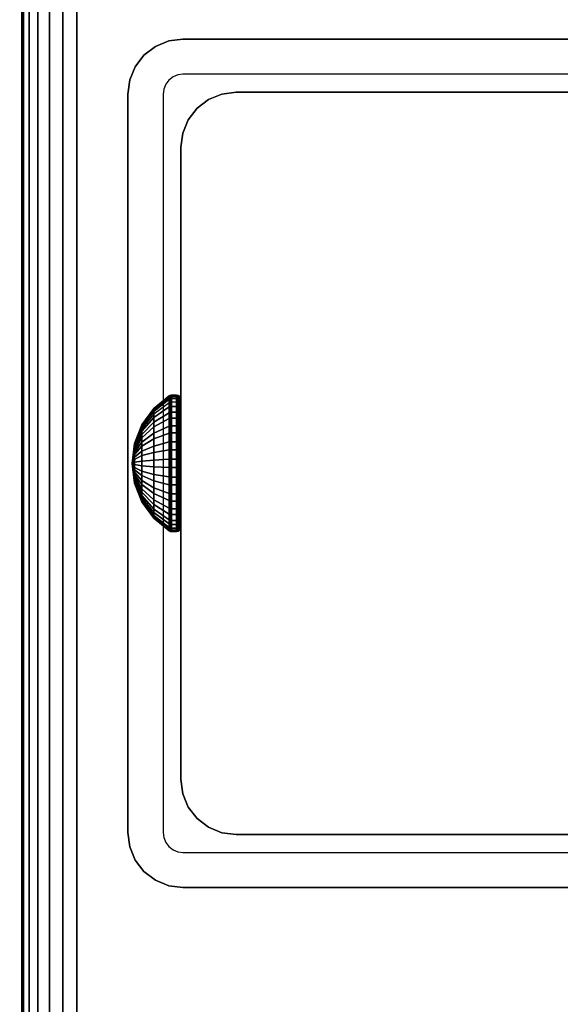
# Model space of a CAD drawing. Units: inches. Extents: x -0.2 to 60, y -30 to 0.
# Drawn here: x 5.7 to 7, y -16.3 to -14 of the extents above; entities that cross this region are included whole.
import ezdxf

# ---------------------------------------------------------------- set-up
doc = ezdxf.new("R2010")
doc.units = ezdxf.units.IN
doc.header["$MEASUREMENT"] = 0
for name, color, linetype in [('A-FURN-3-TABLE-FRAME-HARDWARE', 253, 'Continuous'), ('A-FURN-3-TABLE-LEG-FOOT', 253, 'Continuous'), ('A-FURN-3-TABLE-LEG-INNER', 253, 'Continuous'), ('A-FURN-3-TABLE-LEG-MAIN', 253, 'Continuous'), ('A-FURN-3-TABLE-LEG-MAIN-SUPPORT', 253, 'Continuous'), ('A-FURN-3-TABLE-SURFACE-BOTTOM', 255, 'Continuous'), ('A-FURN-3-TABLE-SURFACE-TOP-HPL-TFL', 255, 'Continuous')]:
    doc.layers.add(name, color=color, linetype=linetype)

msp = doc.modelspace()

# ---------------------------------------------------------------- linework, layer by layer
at = {"layer": 'A-FURN-3-TABLE-LEG-MAIN'}
for points, invisible_edges in [([(6.1178, -14.0846, 17.5), (6.1065, -14.0893, 17.5), (6.065, -14.0174, 17.5), (6.0964, -14.0045, 17.5)], 10), ([(6.13, -14.083, 17.5), (6.1178, -14.0846, 17.5), (6.0964, -14.0045, 17.5), (6.13, -14, 17.5)], 10), ([(7.87, -14, 17.5), (7.87, -14.083, 17.5), (6.13, -14.083, 17.5), (6.13, -14, 17.5)], 5), ([(6.0968, -14.0968, 17.5), (6.0893, -14.1065, 17.5), (6.0174, -14.065, 17.5), (6.0381, -14.0381, 17.5)], 10), ([(6.1065, -14.0893, 17.5), (6.0968, -14.0968, 17.5), (6.0381, -14.0381, 17.5), (6.065, -14.0174, 17.5)], 10), ([(6.0893, -14.1065, 17.5), (6.0846, -14.1179, 17.5), (6.0044, -14.0964, 17.5), (6.0174, -14.065, 17.5)], 10), ([(6.0846, -14.1179, 17.5), (6.083, -14.13, 17.5), (6, -14.13, 17.5), (6.0044, -14.0964, 17.5)], 10), ([(6, -14.13, 17.5), (6.083, -14.13, 17.5), (6.083, -15.87, 17.5), (6, -15.87, 17.5)], 5), ([(6.083, -15.87, 17.5), (6.0846, -15.8822, 17.5), (6.0044, -15.9037, 17.5), (6, -15.87, 17.5)], 10), ([(6.0846, -15.8822, 17.5), (6.0893, -15.8935, 17.5), (6.0174, -15.935, 17.5), (6.0044, -15.9037, 17.5)], 10), ([(6.0893, -15.8935, 17.5), (6.0968, -15.9033, 17.5), (6.0381, -15.962, 17.5), (6.0174, -15.935, 17.5)], 10), ([(6.0968, -15.9033, 17.5), (6.1065, -15.9107, 17.5), (6.065, -15.9826, 17.5), (6.0381, -15.962, 17.5)], 10), ([(6.1065, -15.9107, 17.5), (6.1178, -15.9154, 17.5), (6.0964, -15.9956, 17.5), (6.065, -15.9826, 17.5)], 10), ([(6.1178, -15.9154, 17.5), (6.13, -15.917, 17.5), (6.13, -16, 17.5), (6.0964, -15.9956, 17.5)], 10), ([(6.13, -15.917, 17.5), (7.87, -15.917, 17.5), (7.87, -16, 17.5), (6.13, -16, 17.5)], 10)]:
    msp.add_3dface(points, dxfattribs=dict(at, invisible_edges=invisible_edges))
at = {"layer": 'A-FURN-3-TABLE-LEG-MAIN-SUPPORT'}
for points, invisible_edges in [([(4, -12.25, 41), (4, -17.75, 41), (10, -17.75, 41), (10, -12.25, 41)], 10), ([(10, -17.75, 40.865), (4, -17.75, 40.865), (4, -12.25, 40.865), (10, -12.25, 40.865)], 5)]:
    msp.add_3dface(points, dxfattribs=dict(at, invisible_edges=invisible_edges))
at = {"layer": 'A-FURN-3-TABLE-SURFACE-BOTTOM', "invisible_edges": 5}
msp.add_3dface([(5.2383, -29.4183, 41), (5.7401, -1.5038, 41), (9.2565, -1.7773, 41), (8.7198, -29.6833, 41)], dxfattribs=at)
at = {"layer": 'A-FURN-3-TABLE-SURFACE-TOP-HPL-TFL', "invisible_edges": 10}
msp.add_3dface([(9.2565, -1.7773, 42), (5.7401, -1.5038, 42), (5.2383, -29.4183, 42), (8.7198, -29.6833, 42)], dxfattribs=at)

# ---------------------------------------------------------------- meshes
at = {"layer": 'A-FURN-3-TABLE-FRAME-HARDWARE'}
mesh = msp.add_polymesh((9, 9), dxfattribs=at)
for k, corner in enumerate([(6.01, -15, 8), (6.0159, -14.954, 8.0094), (6.0333, -14.9109, 8.0182), (6.0611, -14.8734, 8.0258), (6.0975, -14.8438, 8.0319), (6.0987, -14.8432, 8.032), (6.1001, -14.8427, 8.0321), (6.1015, -14.8424, 8.0322), (6.1029, -14.8423, 8.0322), (6.01, -15, 8), (6.0159, -14.9532, 7.9972), (6.0333, -14.9093, 7.9945), (6.0611, -14.871, 7.9922), (6.0975, -14.8409, 7.9904), (6.0987, -14.8402, 7.9903), (6.1001, -14.8397, 7.9903), (6.1015, -14.8394, 7.9903), (6.1029, -14.8393, 7.9903), (6.01, -15, 8), (6.0159, -14.9555, 7.9851), (6.0333, -14.9138, 7.9712), (6.0611, -14.8774, 7.9591), (6.0975, -14.8488, 7.9495), (6.0987, -14.8482, 7.9493), (6.1001, -14.8477, 7.9491), (6.1015, -14.8474, 7.949), (6.1029, -14.8473, 7.949), (6.01, -15, 8), (6.0159, -14.9609, 7.9741), (6.0333, -14.9242, 7.9499), (6.0611, -14.8922, 7.9287), (6.0975, -14.867, 7.9121), (6.0987, -14.8665, 7.9117), (6.1001, -14.866, 7.9114), (6.1015, -14.8658, 7.9113), (6.1029, -14.8657, 7.9112), (6.01, -15, 8), (6.0159, -14.9689, 7.9649), (6.0333, -14.9397, 7.9319), (6.0611, -14.9143, 7.9033), (6.0975, -14.8943, 7.8807), (6.0987, -14.8939, 7.8802), (6.1001, -14.8935, 7.8798), (6.1015, -14.8933, 7.8796), (6.1029, -14.8933, 7.8795), (6.01, -15, 8), (6.0159, -14.9791, 7.958), (6.0333, -14.9594, 7.9186), (6.0611, -14.9423, 7.8844), (6.0975, -14.9288, 7.8574), (6.0987, -14.9285, 7.8568), (6.1001, -14.9283, 7.8563), (6.1015, -14.9281, 7.8561), (6.1029, -14.9281, 7.856), (6.01, -15, 8), (6.0159, -14.9906, 7.954), (6.0333, -14.9818, 7.9109), (6.0611, -14.9742, 7.8734), (6.0975, -14.9681, 7.8438), (6.0987, -14.968, 7.8431), (6.1001, -14.9679, 7.8426), (6.1015, -14.9678, 7.8424), (6.1029, -14.9678, 7.8423), (6.01, -15, 8), (6.0159, -15.0029, 7.9531), (6.0333, -15.0055, 7.9092), (6.0611, -15.0078, 7.871), (6.0975, -15.0097, 7.8409), (6.0987, -15.0097, 7.8402), (6.1001, -15.0097, 7.8397), (6.1015, -15.0097, 7.8394), (6.1029, -15.0098, 7.8393), (6.01, -15, 8), (6.0159, -15.0149, 7.9555), (6.0333, -15.0288, 7.9137), (6.0611, -15.041, 7.8774), (6.0975, -15.0505, 7.8488), (6.0987, -15.0507, 7.8481), (6.1001, -15.0509, 7.8477), (6.1015, -15.051, 7.8474), (6.1029, -15.051, 7.8473)]):
    mesh.set_mesh_vertex(divmod(k, 9), corner)
mesh = msp.add_polymesh((9, 6), dxfattribs=at)
for k, corner in enumerate([(6.1029, -14.8423, 8.0322), (6.115, -14.8423, 8.0322), (6.1188, -14.843, 8.032), (6.1221, -14.8452, 8.0316), (6.1242, -14.8483, 8.031), (6.125, -14.8521, 8.0302), (6.1029, -14.8393, 7.9903), (6.115, -14.8393, 7.9903), (6.1188, -14.8401, 7.9903), (6.1221, -14.8422, 7.9905), (6.1242, -14.8455, 7.9906), (6.125, -14.8493, 7.9909), (6.1029, -14.8473, 7.949), (6.115, -14.8473, 7.949), (6.1188, -14.848, 7.9493), (6.1221, -14.8501, 7.9499), (6.1242, -14.8532, 7.951), (6.125, -14.8568, 7.9522), (6.1029, -14.8657, 7.9112), (6.115, -14.8657, 7.9112), (6.1188, -14.8664, 7.9116), (6.1221, -14.8682, 7.9128), (6.1242, -14.8709, 7.9146), (6.125, -14.8741, 7.9167), (6.1029, -14.8933, 7.8795), (6.115, -14.8933, 7.8795), (6.1188, -14.8938, 7.8801), (6.1221, -14.8952, 7.8817), (6.1242, -14.8974, 7.8841), (6.125, -14.8999, 7.887), (6.1029, -14.9281, 7.856), (6.115, -14.9281, 7.856), (6.1188, -14.9284, 7.8566), (6.1221, -14.9294, 7.8586), (6.1242, -14.9309, 7.8615), (6.125, -14.9326, 7.8649), (6.1029, -14.9678, 7.8423), (6.115, -14.9678, 7.8423), (6.1188, -14.968, 7.843), (6.1221, -14.9684, 7.8451), (6.1242, -14.9691, 7.8483), (6.125, -14.9698, 7.8521), (6.1029, -15.0098, 7.8393), (6.115, -15.0098, 7.8393), (6.1188, -15.0097, 7.8401), (6.1221, -15.0096, 7.8422), (6.1242, -15.0094, 7.8455), (6.125, -15.0091, 7.8493), (6.1029, -15.051, 7.8473), (6.115, -15.051, 7.8473), (6.1188, -15.0508, 7.848), (6.1221, -15.0501, 7.8501), (6.1242, -15.0491, 7.8531), (6.125, -15.0478, 7.8568)]):
    mesh.set_mesh_vertex(divmod(k, 6), corner)
mesh = msp.add_polymesh((8, 9), dxfattribs=at)
for k, corner in enumerate([(6.01, -15, 8), (6.0159, -15.0312, 8.0351), (6.0333, -15.0603, 8.0681), (6.0611, -15.0857, 8.0967), (6.0975, -15.1058, 8.1193), (6.0987, -15.1062, 8.1198), (6.1001, -15.1065, 8.1202), (6.1015, -15.1067, 8.1204), (6.1029, -15.1068, 8.1205), (6.01, -15, 8), (6.0159, -15.021, 8.042), (6.0333, -15.0407, 8.0814), (6.0611, -15.0578, 8.1156), (6.0975, -15.0713, 8.1426), (6.0987, -15.0716, 8.1432), (6.1001, -15.0718, 8.1437), (6.1015, -15.0719, 8.1439), (6.1029, -15.072, 8.144), (6.01, -15, 8), (6.0159, -15.0094, 8.046), (6.0333, -15.0182, 8.0891), (6.0611, -15.0259, 8.1266), (6.0975, -15.0319, 8.1562), (6.0987, -15.032, 8.1569), (6.1001, -15.0321, 8.1574), (6.1015, -15.0322, 8.1576), (6.1029, -15.0322, 8.1577), (6.01, -15, 8), (6.0159, -14.9972, 8.0469), (6.0333, -14.9945, 8.0908), (6.0611, -14.9922, 8.129), (6.0975, -14.9904, 8.1591), (6.0987, -14.9904, 8.1598), (6.1001, -14.9903, 8.1603), (6.1015, -14.9903, 8.1606), (6.1029, -14.9903, 8.1607), (6.01, -15, 8), (6.0159, -14.9852, 8.0445), (6.0333, -14.9712, 8.0863), (6.0611, -14.9591, 8.1226), (6.0975, -14.9495, 8.1512), (6.0987, -14.9493, 8.1519), (6.1001, -14.9492, 8.1523), (6.1015, -14.9491, 8.1526), (6.1029, -14.949, 8.1527), (6.01, -15, 8), (6.0159, -14.9741, 8.0392), (6.0333, -14.9499, 8.0759), (6.0611, -14.9288, 8.1078), (6.0975, -14.9121, 8.133), (6.0987, -14.9117, 8.1336), (6.1001, -14.9115, 8.134), (6.1015, -14.9113, 8.1342), (6.1029, -14.9113, 8.1343), (6.01, -15, 8), (6.0159, -14.9649, 8.0311), (6.0333, -14.932, 8.0603), (6.0611, -14.9033, 8.0857), (6.0975, -14.8807, 8.1057), (6.0987, -14.8802, 8.1062), (6.1001, -14.8798, 8.1065), (6.1015, -14.8796, 8.1067), (6.1029, -14.8795, 8.1068), (6.01, -15, 8), (6.0159, -14.958, 8.021), (6.0333, -14.9187, 8.0406), (6.0611, -14.8844, 8.0577), (6.0975, -14.8574, 8.0712), (6.0987, -14.8568, 8.0715), (6.1001, -14.8563, 8.0718), (6.1015, -14.8561, 8.0719), (6.1029, -14.856, 8.0719)]):
    mesh.set_mesh_vertex(divmod(k, 9), corner)
mesh = msp.add_polymesh((8, 6), dxfattribs=at)
for k, corner in enumerate([(6.1029, -15.1068, 8.1205), (6.115, -15.1068, 8.1205), (6.1188, -15.1063, 8.1199), (6.1221, -15.1048, 8.1183), (6.1242, -15.1027, 8.1159), (6.125, -15.1002, 8.113), (6.1029, -15.072, 8.144), (6.115, -15.072, 8.144), (6.1188, -15.0716, 8.1434), (6.1221, -15.0707, 8.1414), (6.1242, -15.0692, 8.1385), (6.125, -15.0675, 8.1351), (6.1029, -15.0322, 8.1577), (6.115, -15.0322, 8.1577), (6.1188, -15.0321, 8.157), (6.1221, -15.0316, 8.1549), (6.1242, -15.031, 8.1517), (6.125, -15.0302, 8.1479), (6.1029, -14.9903, 8.1607), (6.115, -14.9903, 8.1607), (6.1188, -14.9903, 8.1599), (6.1221, -14.9905, 8.1578), (6.1242, -14.9907, 8.1545), (6.125, -14.9909, 8.1507), (6.1029, -14.949, 8.1527), (6.115, -14.949, 8.1527), (6.1188, -14.9493, 8.152), (6.1221, -14.95, 8.1499), (6.1242, -14.951, 8.1469), (6.125, -14.9522, 8.1432), (6.1029, -14.9113, 8.1343), (6.115, -14.9113, 8.1343), (6.1188, -14.9117, 8.1337), (6.1221, -14.9129, 8.1319), (6.1242, -14.9147, 8.1292), (6.125, -14.9168, 8.126), (6.1029, -14.8795, 8.1068), (6.115, -14.8795, 8.1068), (6.1188, -14.8801, 8.1063), (6.1221, -14.8817, 8.1048), (6.1242, -14.8841, 8.1027), (6.125, -14.887, 8.1001), (6.1029, -14.856, 8.0719), (6.115, -14.856, 8.0719), (6.1188, -14.8567, 8.0716), (6.1221, -14.8586, 8.0706), (6.1242, -14.8615, 8.0692), (6.125, -14.8649, 8.0675)]):
    mesh.set_mesh_vertex(divmod(k, 6), corner)
mesh = msp.add_polymesh((9, 9), dxfattribs=at)
for k, corner in enumerate([(6.01, -15, 8), (6.0159, -15.0149, 7.9555), (6.0333, -15.0288, 7.9137), (6.0611, -15.041, 7.8774), (6.0975, -15.0505, 7.8488), (6.0987, -15.0507, 7.8481), (6.1001, -15.0509, 7.8477), (6.1015, -15.051, 7.8474), (6.1029, -15.051, 7.8473), (6.01, -15, 8), (6.0159, -15.0259, 7.9608), (6.0333, -15.0502, 7.9241), (6.0611, -15.0713, 7.8922), (6.0975, -15.0879, 7.867), (6.0987, -15.0883, 7.8664), (6.1001, -15.0886, 7.866), (6.1015, -15.0887, 7.8658), (6.1029, -15.0888, 7.8657), (6.01, -15, 8), (6.0159, -15.0352, 7.9689), (6.0333, -15.0681, 7.9397), (6.0611, -15.0968, 7.9143), (6.0975, -15.1194, 7.8943), (6.0987, -15.1199, 7.8938), (6.1001, -15.1202, 7.8935), (6.1015, -15.1205, 7.8933), (6.1029, -15.1205, 7.8932), (6.01, -15, 8), (6.0159, -15.042, 7.979), (6.0333, -15.0814, 7.9594), (6.0611, -15.1156, 7.9423), (6.0975, -15.1427, 7.9288), (6.0987, -15.1433, 7.9285), (6.1001, -15.1437, 7.9282), (6.1015, -15.144, 7.9281), (6.1029, -15.1441, 7.9281), (6.01, -15, 8), (6.0159, -15.046, 7.9906), (6.0333, -15.0891, 7.9818), (6.0611, -15.1267, 7.9742), (6.0975, -15.1562, 7.9681), (6.0987, -15.1569, 7.968), (6.1001, -15.1574, 7.9679), (6.1015, -15.1577, 7.9678), (6.1029, -15.1578, 7.9678), (6.01, -15, 8), (6.0159, -15.0469, 8.0028), (6.0333, -15.0908, 8.0055), (6.0611, -15.129, 8.0078), (6.0975, -15.1592, 8.0096), (6.0987, -15.1598, 8.0097), (6.1001, -15.1603, 8.0097), (6.1015, -15.1606, 8.0097), (6.1029, -15.1607, 8.0097), (6.01, -15, 8), (6.0159, -15.0445, 8.0149), (6.0333, -15.0863, 8.0288), (6.0611, -15.1226, 8.0409), (6.0975, -15.1513, 8.0505), (6.0987, -15.1519, 8.0507), (6.1001, -15.1524, 8.0509), (6.1015, -15.1526, 8.051), (6.1029, -15.1527, 8.051), (6.01, -15, 8), (6.0159, -15.0392, 8.0259), (6.0333, -15.0759, 8.0501), (6.0611, -15.1078, 8.0713), (6.0975, -15.133, 8.0879), (6.0987, -15.1336, 8.0883), (6.1001, -15.134, 8.0886), (6.1015, -15.1343, 8.0887), (6.1029, -15.1343, 8.0888), (6.01, -15, 8), (6.0159, -15.0312, 8.0351), (6.0333, -15.0603, 8.0681), (6.0611, -15.0857, 8.0967), (6.0975, -15.1058, 8.1193), (6.0987, -15.1062, 8.1198), (6.1001, -15.1065, 8.1202), (6.1015, -15.1067, 8.1204), (6.1029, -15.1068, 8.1205)]):
    mesh.set_mesh_vertex(divmod(k, 9), corner)
mesh = msp.add_polymesh((9, 6), dxfattribs=at)
for k, corner in enumerate([(6.1029, -15.051, 7.8473), (6.115, -15.051, 7.8473), (6.1188, -15.0508, 7.848), (6.1221, -15.0501, 7.8501), (6.1242, -15.0491, 7.8531), (6.125, -15.0478, 7.8568), (6.1029, -15.0888, 7.8657), (6.115, -15.0888, 7.8657), (6.1188, -15.0884, 7.8663), (6.1221, -15.0872, 7.8681), (6.1242, -15.0854, 7.8708), (6.125, -15.0833, 7.874), (6.1029, -15.1205, 7.8932), (6.115, -15.1205, 7.8932), (6.1188, -15.12, 7.8937), (6.1221, -15.1183, 7.8952), (6.1242, -15.1159, 7.8973), (6.125, -15.1131, 7.8999), (6.1029, -15.1441, 7.9281), (6.115, -15.1441, 7.9281), (6.1188, -15.1434, 7.9284), (6.1221, -15.1414, 7.9294), (6.1242, -15.1385, 7.9308), (6.125, -15.1351, 7.9325), (6.1029, -15.1578, 7.9678), (6.115, -15.1578, 7.9678), (6.1188, -15.157, 7.968), (6.1221, -15.1549, 7.9684), (6.1242, -15.1517, 7.969), (6.125, -15.148, 7.9698), (6.1029, -15.1607, 8.0097), (6.115, -15.1607, 8.0097), (6.1188, -15.16, 8.0097), (6.1221, -15.1578, 8.0095), (6.1242, -15.1546, 8.0094), (6.125, -15.1508, 8.0091), (6.1029, -15.1527, 8.051), (6.115, -15.1527, 8.051), (6.1188, -15.152, 8.0507), (6.1221, -15.15, 8.0501), (6.1242, -15.1469, 8.049), (6.125, -15.1433, 8.0478), (6.1029, -15.1343, 8.0888), (6.115, -15.1343, 8.0888), (6.1188, -15.1337, 8.0884), (6.1221, -15.1319, 8.0872), (6.1242, -15.1292, 8.0854), (6.125, -15.126, 8.0833), (6.1029, -15.1068, 8.1205), (6.115, -15.1068, 8.1205), (6.1188, -15.1063, 8.1199), (6.1221, -15.1048, 8.1183), (6.1242, -15.1027, 8.1159), (6.125, -15.1002, 8.113)]):
    mesh.set_mesh_vertex(divmod(k, 6), corner)
at = {"layer": 'A-FURN-3-TABLE-LEG-FOOT'}
mesh = msp.add_polymesh((2, 29), dxfattribs=at)
for k, corner in enumerate([(8.12, -26, 4.5), (8.1536, -26, 4.4956), (8.185, -26, 4.4826), (8.2119, -26, 4.4619), (8.2326, -26, 4.435), (8.2456, -26, 4.4036), (8.25, -26, 4.37), (8.25, -26, 3.63), (8.2456, -26, 3.5964), (8.2326, -26, 3.565), (8.2119, -26, 3.5381), (8.185, -26, 3.5174), (8.1536, -26, 3.5044), (8.12, -26, 3.5), (5.88, -26, 3.5), (5.8464, -26, 3.5044), (5.815, -26, 3.5174), (5.7881, -26, 3.5381), (5.7674, -26, 3.565), (5.7544, -26, 3.5964), (5.75, -26, 3.63), (5.75, -26, 4.37), (5.7544, -26, 4.4036), (5.7674, -26, 4.435), (5.7881, -26, 4.4619), (5.815, -26, 4.4826), (5.8464, -26, 4.4956), (5.88, -26, 4.5), (8.12, -26, 4.5), (8.12, -4, 4.5), (8.1536, -4, 4.4956), (8.185, -4, 4.4826), (8.2119, -4, 4.4619), (8.2326, -4, 4.435), (8.2456, -4, 4.4036), (8.25, -4, 4.37), (8.25, -4, 3.63), (8.2456, -4, 3.5964), (8.2326, -4, 3.565), (8.2119, -4, 3.5381), (8.185, -4, 3.5174), (8.1536, -4, 3.5044), (8.12, -4, 3.5), (5.88, -4, 3.5), (5.8464, -4, 3.5044), (5.815, -4, 3.5174), (5.7881, -4, 3.5381), (5.7674, -4, 3.565), (5.7544, -4, 3.5964), (5.75, -4, 3.63), (5.75, -4, 4.37), (5.7544, -4, 4.4036), (5.7674, -4, 4.435), (5.7881, -4, 4.4619), (5.815, -4, 4.4826), (5.8464, -4, 4.4956), (5.88, -4, 4.5), (8.12, -4, 4.5)]):
    mesh.set_mesh_vertex(divmod(k, 29), corner)
at = {"layer": 'A-FURN-3-TABLE-LEG-INNER'}
mesh = msp.add_polymesh((2, 29), dxfattribs=at)
for k, corner in enumerate([(6.255, -15.875, 31), (6.2214, -15.8706, 31), (6.19, -15.8576, 31), (6.1631, -15.837, 31), (6.1424, -15.81, 31), (6.1294, -15.7787, 31), (6.125, -15.745, 31), (6.125, -14.255, 31), (6.1294, -14.2214, 31), (6.1424, -14.19, 31), (6.1631, -14.1631, 31), (6.19, -14.1424, 31), (6.2214, -14.1295, 31), (6.255, -14.125, 31), (7.745, -14.125, 31), (7.7786, -14.1295, 31), (7.81, -14.1424, 31), (7.8369, -14.1631, 31), (7.8576, -14.19, 31), (7.8706, -14.2214, 31), (7.875, -14.255, 31), (7.875, -15.745, 31), (7.8706, -15.7787, 31), (7.8576, -15.81, 31), (7.8369, -15.837, 31), (7.81, -15.8576, 31), (7.7786, -15.8706, 31), (7.745, -15.875, 31), (6.255, -15.875, 31), (6.255, -15.875, 4.5), (6.2214, -15.8706, 4.5), (6.19, -15.8576, 4.5), (6.1631, -15.837, 4.5), (6.1424, -15.81, 4.5), (6.1294, -15.7787, 4.5), (6.125, -15.745, 4.5), (6.125, -14.255, 4.5), (6.1294, -14.2214, 4.5), (6.1424, -14.19, 4.5), (6.1631, -14.1631, 4.5), (6.19, -14.1424, 4.5), (6.2214, -14.1295, 4.5), (6.255, -14.125, 4.5), (7.745, -14.125, 4.5), (7.7786, -14.1295, 4.5), (7.81, -14.1424, 4.5), (7.8369, -14.1631, 4.5), (7.8576, -14.19, 4.5), (7.8706, -14.2214, 4.5), (7.875, -14.255, 4.5), (7.875, -15.745, 4.5), (7.8706, -15.7787, 4.5), (7.8576, -15.81, 4.5), (7.8369, -15.837, 4.5), (7.81, -15.8576, 4.5), (7.7786, -15.8706, 4.5), (7.745, -15.875, 4.5), (6.255, -15.875, 4.5)]):
    mesh.set_mesh_vertex(divmod(k, 29), corner)
at = {"layer": 'A-FURN-3-TABLE-LEG-MAIN'}
mesh = msp.add_polymesh((2, 28), dxfattribs=at)
for k, corner in enumerate([(8, -15.87, 40.865), (7.9956, -15.9037, 40.865), (7.9826, -15.935, 40.865), (7.9619, -15.962, 40.865), (7.935, -15.9826, 40.865), (7.9036, -15.9956, 40.865), (7.87, -16, 40.865), (6.13, -16, 40.865), (6.0964, -15.9956, 40.865), (6.065, -15.9826, 40.865), (6.0381, -15.962, 40.865), (6.0174, -15.935, 40.865), (6.0044, -15.9037, 40.865), (6, -15.87, 40.865), (6, -14.13, 40.865), (6.0044, -14.0964, 40.865), (6.0174, -14.065, 40.865), (6.0381, -14.0381, 40.865), (6.065, -14.0174, 40.865), (6.0964, -14.0045, 40.865), (6.13, -14, 40.865), (7.87, -14, 40.865), (7.9036, -14.0045, 40.865), (7.935, -14.0174, 40.865), (7.9619, -14.0381, 40.865), (7.9826, -14.065, 40.865), (7.9956, -14.0964, 40.865), (8, -14.13, 40.865), (8, -15.87, 17.5), (7.9956, -15.9037, 17.5), (7.9826, -15.935, 17.5), (7.9619, -15.962, 17.5), (7.935, -15.9826, 17.5), (7.9036, -15.9956, 17.5), (7.87, -16, 17.5), (6.13, -16, 17.5), (6.0964, -15.9956, 17.5), (6.065, -15.9826, 17.5), (6.0381, -15.962, 17.5), (6.0174, -15.935, 17.5), (6.0044, -15.9037, 17.5), (6, -15.87, 17.5), (6, -14.13, 17.5), (6.0044, -14.0964, 17.5), (6.0174, -14.065, 17.5), (6.0381, -14.0381, 17.5), (6.065, -14.0174, 17.5), (6.0964, -14.0045, 17.5), (6.13, -14, 17.5), (7.87, -14, 17.5), (7.9036, -14.0045, 17.5), (7.935, -14.0174, 17.5), (7.9619, -14.0381, 17.5), (7.9826, -14.065, 17.5), (7.9956, -14.0964, 17.5), (8, -14.13, 17.5)]):
    mesh.set_mesh_vertex(divmod(k, 28), corner)
at = {"layer": 'A-FURN-3-TABLE-LEG-MAIN-SUPPORT'}
mesh = msp.add_polymesh((2, 29), dxfattribs=at)
for k, corner in enumerate([(4, -12.25, 41), (4.0085, -12.1853, 41), (4.0335, -12.125, 41), (4.0732, -12.0733, 41), (4.125, -12.0335, 41), (4.1853, -12.0085, 41), (4.25, -12, 41), (9.75, -12, 41), (9.8147, -12.0085, 41), (9.875, -12.0335, 41), (9.9268, -12.0733, 41), (9.9665, -12.125, 41), (9.9915, -12.1853, 41), (10, -12.25, 41), (10, -17.75, 41), (9.9915, -17.8147, 41), (9.9665, -17.875, 41), (9.9268, -17.9268, 41), (9.875, -17.9665, 41), (9.8147, -17.9915, 41), (9.75, -18, 41), (4.25, -18, 41), (4.1853, -17.9915, 41), (4.125, -17.9665, 41), (4.0732, -17.9268, 41), (4.0335, -17.875, 41), (4.0085, -17.8147, 41), (4, -17.75, 41), (4, -12.25, 41), (4, -12.25, 40.865), (4.0085, -12.1853, 40.865), (4.0335, -12.125, 40.865), (4.0732, -12.0733, 40.865), (4.125, -12.0335, 40.865), (4.1853, -12.0085, 40.865), (4.25, -12, 40.865), (9.75, -12, 40.865), (9.8147, -12.0085, 40.865), (9.875, -12.0335, 40.865), (9.9268, -12.0733, 40.865), (9.9665, -12.125, 40.865), (9.9915, -12.1853, 40.865), (10, -12.25, 40.865), (10, -17.75, 40.865), (9.9915, -17.8147, 40.865), (9.9665, -17.875, 40.865), (9.9268, -17.9268, 40.865), (9.875, -17.9665, 40.865), (9.8147, -17.9915, 40.865), (9.75, -18, 40.865), (4.25, -18, 40.865), (4.1853, -17.9915, 40.865), (4.125, -17.9665, 40.865), (4.0732, -17.9268, 40.865), (4.0335, -17.875, 40.865), (4.0085, -17.8147, 40.865), (4, -17.75, 40.865), (4, -12.25, 40.865)]):
    mesh.set_mesh_vertex(divmod(k, 29), corner)

doc.saveas('drawing.dxf')
